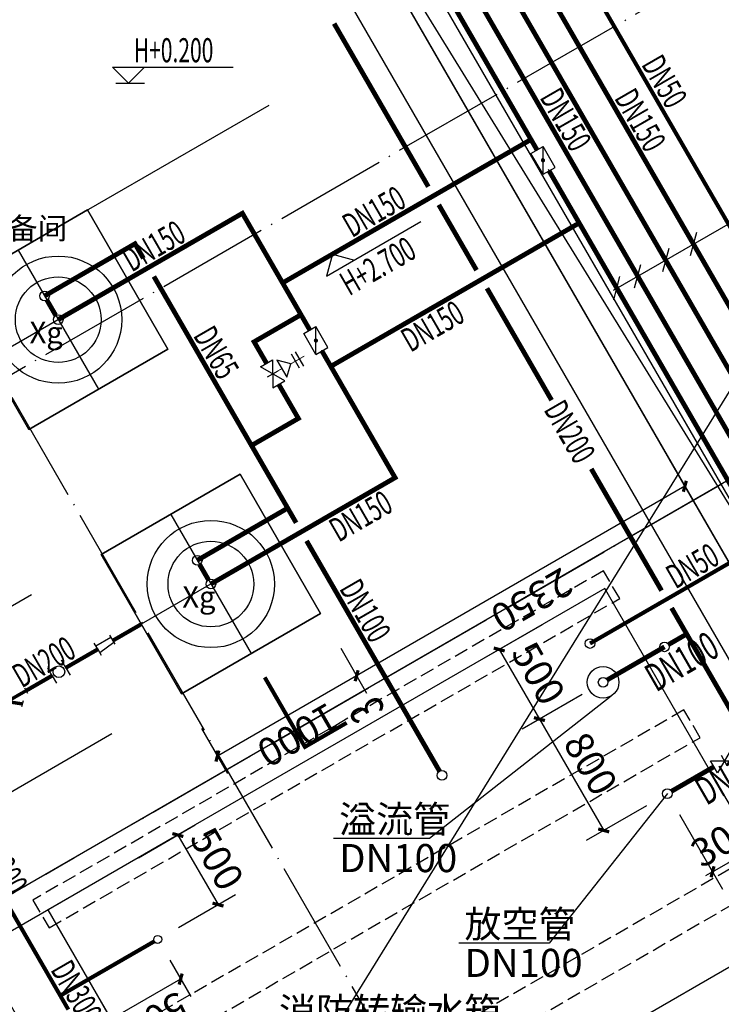
# Model space of a CAD drawing. Extents: x -15954 to 130993, y 5387 to 57782.
# Drawn here: x 5224 to 9589, y 26641 to 32769 of the extents above; entities that cross this region are included whole.
import ezdxf

# ---------------------------------------------------------------- set-up
doc = ezdxf.new("R2010")
doc.units = 0
doc.header["$LTSCALE"] = 350
doc.header["$MEASUREMENT"] = 0
for name, pattern in [('CENTER2', [28.575, 19.05, -3.175, 3.175, -3.175]), ('CONTINOUS', [2000000.0, 1000000.0, 1000000.0]), ('DASH', [0.35, 0.25, -0.1]), ('DOTE', [2.42, 2, -0.2, 0.02, -0.2])]:
    doc.linetypes.add(name, pattern=pattern)
doc.layers.get('0').update_dxf_attribs({"linetype": 'CONTINUOUS'})
doc.layers.get('Defpoints').update_dxf_attribs({"linetype": 'CONTINUOUS'})
for name, color, linetype in [('A-ANNO-ROOM', 50, 'CONTINUOUS'), ('A-GRID-LINE', 8, 'CENTER2'), ('DIM_喷淋', 3, 'CONTINUOUS'), ('DIM_给水', 3, 'CONTINUOUS'), ('DOTE', 251, 'CONTINUOUS'), ('P-排水', 86, 'CONTINUOUS'), ('PIPE-中水', 122, 'CONTINUOUS'), ('PIPE-双管', 4, 'CONTINUOUS'), ('PIPE-喷淋', 6, 'CONTINUOUS'), ('PIPE-废水', 31, 'CONTINUOUS'), ('PIPE-给水', 3, 'CONTINUOUS'), ('TEXT_中水', 7, 'CONTINUOUS'), ('TEXT_喷淋', 7, 'CONTINUOUS'), ('TEXT_废水', 7, 'CONTINUOUS'), ('TEXT_给水', 7, 'CONTINUOUS'), ('TWT_DASH', 8, 'DASH'), ('TWT_DIM', 3, 'CONTINUOUS'), ('TWT_ELEV', 3, 'CONTINUOUS'), ('TWT_LEAD', 3, 'CONTINUOUS'), ('TWT_SYMB', 3, 'CONTINUOUS'), ('TWT_TEXT', 7, 'CONTINUOUS'), ('TWT_水泵', 7, 'CONTINUOUS'), ('TWT_水箱', 7, 'CONTINUOUS'), ('VALVE_中水', 7, 'CONTINUOUS'), ('VALVE_废水', 7, 'CONTINUOUS'), ('VALVE_给水', 7, 'CONTINUOUS'), ('VPIPE-废水', 31, 'TG_F'), ('VPIPE-消防', 1, 'TG_X'), ('VPIPE-给水', 3, 'TG_J'), ('WALL', 7, 'CONTINUOUS'), ('WINDOW', 133, 'CONTINUOUS')]:
    doc.layers.add(name, color=color, linetype=linetype)
doc.styles.add('_TCH_AXIS', font='COMPLEX', dxfattribs={"bigfont": 'GBCBIG'})
doc.styles.add('_TCH_DIM', font='gbenor', dxfattribs={"bigfont": 'gbcbig'})
doc.styles.add('_TCH_DIM_T3', font='gbenor', dxfattribs={"bigfont": 'gbcbig'})
doc.styles.add('_TCH_LABEL', font='COMPLEX', dxfattribs={"bigfont": 'GBCBIG'})
doc.styles.add('_TWT_DIM_ELE', font='SIMPLEX', dxfattribs={"width": 0.8, "height": 3, "bigfont": 'HZTXT'})
doc.styles.add('_TWT_PIPEDN', font='SIMPLEX', dxfattribs={"width": 0.8, "height": 3, "bigfont": 'HZTXT'})
doc.styles.add('_TWT_PIPETEXT', font='SIMPLEX', dxfattribs={"width": 0.8, "height": 3, "bigfont": 'HZTXT'})
doc.styles.add('ST', font='txt')
doc.styles.get("Standard").update_dxf_attribs({"font": 'GBENOR', "bigfont": 'GBCBIG'})
doc.styles.add('TG_LINETYPE', font='SIMPLEX', dxfattribs={"width": 0.8, "height": 3, "bigfont": 'HZTXT'})
doc.linetypes.add('TG_F', pattern='A,2,-0.3,["F",TG_LINETYPE,S=0.1,R=0,X=-0.23,Y=-0.15],0', length=2.3)
doc.linetypes.add('TG_J', pattern='A,2,-0.3,["J",TG_LINETYPE,S=0.1,R=0,X=-0.23,Y=-0.15],0', length=2.3)
doc.linetypes.add('TG_X', pattern='A,2,-0.3,["X",TG_LINETYPE,S=0.1,R=0,X=-0.23,Y=-0.15],0', length=2.3)
doc.linetypes.add('TG_X2', pattern='A,2,-0.6,["X2",TG_LINETYPE,S=0.1,R=0,X=-0.52,Y=-0.15],0', length=2.6)
doc.linetypes.add('TG_XzL', pattern='A,2,-0.6,["XzL",TG_LINETYPE,S=0.1,R=0,X=-0.52,Y=-0.15],0', length=2.6)
doc.linetypes.add('TG_ZP', pattern='A,2,-0.6,["ZP",TG_LINETYPE,S=0.1,R=0,X=-0.52,Y=-0.15],0', length=2.6)
doc.linetypes.add('TG_ZPzL', pattern='A,2,-0.6,["ZPzL",TG_LINETYPE,S=0.1,R=0,X=-0.52,Y=-0.15],0', length=2.6)
doc.dimstyles.new('_TWT_ARCH&&50', dxfattribs={"dimtxt": 175, "dimasz": 50, "dimexe": 125, "dimexo": 150, "dimgap": 50, "dimtad": 1, "dimdec": 0, "dimzin": 0, "dimdsep": 46, "dimtxsty": '_TCH_DIM_T3', "dimblk": 'ARCHTICK', "dimcen": 0.09, "dimazin": 2, "dimtfac": 1, "dimtdec": 0, "dimtix": 1, "dimtmove": 2, "dimatfit": 3, "dimfxl": 0, "dimtolj": 1, "dimtzin": 0, "dimarcsym": 0})

# ---------------------------------------------------------------- blocks, each defined once
blk = doc.blocks.new('$WINLIB2D$00000001')
at = {"color": 0}
for points in [[(-0.5, 0.5), (-0.5, -0.5)], [(-0.5, 0.5), (0.5, 0.5)], [(0.5, -0.5), (0.5, 0.5)], [(0.5, 0.1667), (-0.5, 0.1667)], [(0.5, -0.1667), (-0.5, -0.1667)], [(-0.5, -0.5), (0.5, -0.5)]]:
    blk.add_lwpolyline(points, dxfattribs=at)
blk = doc.blocks.new('A$C28E13D73')
at = {"layer": 'A-GRID-LINE', "color": 251, "ltscale": 200}
blk.add_line((26507.1, 23761.7), (10615.4, 14586.6), dxfattribs=at)
at = {"layer": 'DOTE', "color": 8, "linetype": 'DOTE'}
for p, q in [((7598.9, 34011.7), (26020, 2105.3)), ((4261.6, 32591.9), (21863.1, 2105.3)), ((7387, 15956.3), (19910.7, 23186.9)), ((8787.2, 13531.1), (21224.3, 20711.7))]:
    blk.add_line(p, q, dxfattribs=at)
at = {"layer": 'P-排水', "elevation": 0}
for points in [[(18638, 13791.3), (12588, 24270.3), (10466.2, 23045.2), (8016, 27289.1), (8275.8, 27439.1), (10576, 23455.1), (12697.8, 24680.1), (18897.8, 13941.3)], [(12520.8, 15686.7), (12780.6, 15836.7)]]:
    blk.add_lwpolyline(points, dxfattribs=at)
at = {"layer": 'P-排水'}
blk.add_lwpolyline([(13040.4, 15986.7), (13300.2, 16136.7)], dxfattribs=at)
at = {"layer": 'WALL'}
for p, q in [((14147.8, 22168.6), (18997.8, 13768.1)), ((14371, 22182), (19071, 14041.3))]:
    blk.add_line(p, q, dxfattribs=at)
at = {"layer": 'WINDOW', "xscale": 5050, "yscale": 200, "zscale": 5050, "rotation": 299.9979260745352}
blk.add_blockref('$WINLIB2D$00000001', (13402, 12760.2), dxfattribs=at)
at = {"layer": 'A-ANNO-ROOM', "style": '_TCH_AXIS'}
blk.add_text('消防设备间', height=135.04, dxfattribs=at).set_placement((11732.6, 19637.6))
blk = doc.blocks.new('_ArchTick')
at = {"color": 0, "linetype": 'ByBlock', "const_width": 0.4}
blk.add_lwpolyline([(-0.5, -0.5), (0.5, 0.5)], dxfattribs=at)
blk = doc.blocks.new('*D251')
at = {"layer": 'Defpoints', "color": 0, "transparency": 16777216}
for p in [(9513.7, 28102), (9253.9, 27952), (9794.5, 27615.7)]:
    blk.add_point(p, dxfattribs=at)
at = {"layer": 'TWT_DIM', "color": 0, "lineweight": -2, "transparency": 16777216}
for p, q in [((9588.7, 27972.1), (9857, 27507.5)), ((9328.9, 27822.1), (9597.2, 27357.5)), ((9794.5, 27615.7), (9837.8, 27640.7)), ((9534.7, 27465.7), (9794.5, 27615.7)), ((9534.7, 27465.7), (9491.4, 27440.7))]:
    blk.add_line(p, q, dxfattribs=at)
at = {"layer": 'TWT_DIM', "color": 0, "lineweight": -2, "transparency": 16777216, "xscale": 50, "yscale": 50, "zscale": 50}
for p, rotation in [((9794.5, 27615.7), 210.0000000001476), ((9534.7, 27465.7), 30.00000000014761)]:
    blk.add_blockref('_ArchTick', p, dxfattribs=dict(at, rotation=rotation))
at = {"layer": 'TWT_DIM', "color": 0, "transparency": 16777216, "insert": (9595.8, 27659.8), "char_height": 175, "attachment_point": 5, "rotation": 30, "style": '_TCH_DIM_T3'}
blk.add_mtext('\\A1;300', dxfattribs=at)
blk = doc.blocks.new('*D252')
at = {"layer": 'Defpoints', "color": 0, "transparency": 16777216}
for p in [(8853.9, 28644.9), (9253.9, 27952), (8857.5, 27723.2)]:
    blk.add_point(p, dxfattribs=at)
at = {"layer": 'TWT_DIM', "color": 0, "lineweight": -2, "transparency": 16777216}
for p, q in [((8724, 28569.9), (8349.2, 28353.5)), ((8457.5, 28416), (8857.5, 27723.2)), ((9124, 27877), (8749.2, 27660.7))]:
    blk.add_line(p, q, dxfattribs=at)
at = {"layer": 'TWT_DIM', "color": 0, "lineweight": -2, "transparency": 16777216, "xscale": 50, "yscale": 50, "zscale": 50}
for p, rotation in [((8457.5, 28416), 120.0000000000025), ((8857.5, 27723.2), 300.0000000000024)]:
    blk.add_blockref('_ArchTick', p, dxfattribs=dict(at, rotation=rotation))
at = {"layer": 'TWT_DIM', "color": 0, "transparency": 16777216, "insert": (8776.5, 28138.3), "char_height": 175, "attachment_point": 5, "rotation": 300, "style": '_TCH_DIM_T3'}
blk.add_mtext('\\A1;800', dxfattribs=at)
blk = doc.blocks.new('*D253')
at = {"layer": 'Defpoints', "color": 0, "transparency": 16777216}
for p in [(8603.9, 29077.9), (8853.9, 28644.9), (8457.5, 28416)]:
    blk.add_point(p, dxfattribs=at)
at = {"layer": 'TWT_DIM', "color": 0, "lineweight": -2, "transparency": 16777216}
for p, q in [((8474, 29002.9), (8099.2, 28786.5)), ((8207.5, 28849), (8457.5, 28416)), ((8724, 28569.9), (8349.2, 28353.5))]:
    blk.add_line(p, q, dxfattribs=at)
at = {"layer": 'TWT_DIM', "color": 0, "lineweight": -2, "transparency": 16777216, "xscale": 50, "yscale": 50, "zscale": 50}
for p, rotation in [((8207.5, 28849), 120.0000000000023), ((8457.5, 28416), 300.0000000000022)]:
    blk.add_blockref('_ArchTick', p, dxfattribs=dict(at, rotation=rotation))
at = {"layer": 'TWT_DIM', "color": 0, "transparency": 16777216, "insert": (8451.5, 28701.2), "char_height": 175, "attachment_point": 5, "rotation": 300, "style": '_TCH_DIM_T3'}
blk.add_mtext('\\A1;500', dxfattribs=at)
blk = doc.blocks.new('*D270')
at = {"layer": 'Defpoints', "color": 0, "transparency": 16777216}
for p in [(7146.4, 28986.9), (6280.4, 28486.9), (6454.2, 28185.8)]:
    blk.add_point(p, dxfattribs=at)
at = {"layer": 'TWT_DIM', "color": 0, "lineweight": -2, "transparency": 16777216}
for p, q in [((7221.4, 28857), (7382.7, 28577.5)), ((7320.2, 28685.8), (6454.2, 28185.8)), ((6355.4, 28357), (6516.7, 28077.5))]:
    blk.add_line(p, q, dxfattribs=at)
at = {"layer": 'TWT_DIM', "color": 0, "lineweight": -2, "transparency": 16777216, "xscale": 50, "yscale": 50, "zscale": 50}
for p, rotation in [((7320.2, 28685.8), 30.0000000151947), ((6454.2, 28185.8), 210.0000000151947)]:
    blk.add_blockref('_ArchTick', p, dxfattribs=dict(at, rotation=rotation))
at = {"layer": 'TWT_DIM', "color": 0, "transparency": 16777216, "insert": (6956, 28316.7), "char_height": 175, "attachment_point": 5, "rotation": 210, "style": '_TCH_DIM_T3'}
blk.add_mtext('\\A1;1000', dxfattribs=at)
blk = doc.blocks.new('*D271')
at = {"layer": 'Defpoints', "color": 0, "transparency": 16777216}
for p in [(9188.6, 30166), (7146.4, 28986.9), (7320.2, 28685.8)]:
    blk.add_point(p, dxfattribs=at)
at = {"layer": 'TWT_DIM', "color": 0, "lineweight": -2, "transparency": 16777216}
for p, q in [((9263.6, 30036.1), (9424.9, 29756.6)), ((9362.4, 29864.8), (7320.2, 28685.8)), ((7221.4, 28857), (7382.7, 28577.5))]:
    blk.add_line(p, q, dxfattribs=at)
at = {"layer": 'TWT_DIM', "color": 0, "lineweight": -2, "transparency": 16777216, "xscale": 50, "yscale": 50, "zscale": 50}
for p, rotation in [((9362.4, 29864.8), 30.0000000151947), ((7320.2, 28685.8), 210.0000000151947)]:
    blk.add_blockref('_ArchTick', p, dxfattribs=dict(at, rotation=rotation))
at = {"layer": 'TWT_DIM', "color": 0, "transparency": 16777216, "insert": (8410.1, 29156.2), "char_height": 175, "attachment_point": 5, "rotation": 210, "style": '_TCH_DIM_T3'}
blk.add_mtext('\\A1;2350', dxfattribs=at)
blk = doc.blocks.new('*D272')
at = {"layer": 'Defpoints', "color": 0, "transparency": 16777216}
for p in [(5832.6, 27477.9), (6457.8, 27261.4), (6082.6, 27044.9)]:
    blk.add_point(p, dxfattribs=at)
at = {"layer": 'TWT_DIM', "color": 0, "lineweight": -2, "transparency": 16777216}
for p, q in [((5962.5, 27552.9), (6316, 27757)), ((6207.8, 27694.5), (6457.8, 27261.4)), ((6212.5, 27119.9), (6566, 27323.9))]:
    blk.add_line(p, q, dxfattribs=at)
at = {"layer": 'TWT_DIM', "color": 0, "lineweight": -2, "transparency": 16777216, "xscale": 50, "yscale": 50, "zscale": 50}
for p, rotation in [((6207.8, 27694.5), 120.0000000000881), ((6457.8, 27261.4), 300.0000000000881)]:
    blk.add_blockref('_ArchTick', p, dxfattribs=dict(at, rotation=rotation))
at = {"layer": 'TWT_DIM', "color": 0, "transparency": 16777216, "insert": (6451.8, 27546.7), "char_height": 175, "attachment_point": 5, "rotation": 300, "style": '_TCH_DIM_T3'}
blk.add_mtext('\\A1;500', dxfattribs=at)
blk = doc.blocks.new('*D273')
at = {"layer": 'Defpoints', "color": 0, "transparency": 16777216}
for p in [(6082.6, 27044.9), (5649.6, 26794.9), (5792.3, 26547.8)]:
    blk.add_point(p, dxfattribs=at)
at = {"layer": 'TWT_DIM', "color": 0, "lineweight": -2, "transparency": 16777216}
for p, q in [((6157.6, 26915), (6287.8, 26689.5)), ((6225.3, 26797.8), (5792.3, 26547.8)), ((5724.6, 26665), (5854.8, 26439.5))]:
    blk.add_line(p, q, dxfattribs=at)
at = {"layer": 'TWT_DIM', "color": 0, "lineweight": -2, "transparency": 16777216, "xscale": 50, "yscale": 50, "zscale": 50}
for p, rotation in [((6225.3, 26797.8), 29.99999999777144), ((5792.3, 26547.8), 209.9999999977714)]:
    blk.add_blockref('_ArchTick', p, dxfattribs=dict(at, rotation=rotation))
at = {"layer": 'TWT_DIM', "color": 0, "transparency": 16777216, "insert": (6077.5, 26553.7), "char_height": 175, "attachment_point": 5, "rotation": 210, "style": '_TCH_DIM_T3'}
blk.add_mtext('\\A1;500', dxfattribs=at)
blk = doc.blocks.new('*D279')
at = {"layer": 'Defpoints', "color": 0, "transparency": 16777216}
for p in [(9923.5, 27392.3), (6459.4, 25392.3), (6613.4, 25125.5)]:
    blk.add_point(p, dxfattribs=at)
at = {"layer": 'TWT_DIM', "color": 0, "lineweight": -2, "transparency": 16777216}
for p, q in [((9998.5, 27262.4), (10140, 27017.3)), ((10077.5, 27125.5), (6613.4, 25125.5)), ((6534.4, 25262.4), (6675.9, 25017.3))]:
    blk.add_line(p, q, dxfattribs=at)
at = {"layer": 'TWT_DIM', "color": 0, "lineweight": -2, "transparency": 16777216, "xscale": 50, "yscale": 50, "zscale": 50}
for p, rotation in [((10077.5, 27125.5), 30.00000000335697), ((6613.4, 25125.5), 210.000000003357)]:
    blk.add_blockref('_ArchTick', p, dxfattribs=dict(at, rotation=rotation))
at = {"layer": 'TWT_DIM', "color": 0, "transparency": 16777216, "insert": (8414.2, 26006.5), "char_height": 175, "attachment_point": 5, "rotation": 210, "style": '_TCH_DIM_T3'}
blk.add_mtext('\\A1;4000', dxfattribs=at)
blk = doc.blocks.new('*D286')
at = {"layer": 'Defpoints', "color": 0, "transparency": 16777216}
for p in [(4977.2, 30044), (5427.2, 29264.6), (1499, 26996.6)]:
    blk.add_point(p, dxfattribs=at)
at = {"layer": 'TWT_DIM', "color": 0, "lineweight": -2, "transparency": 16777216}
for p, q in [((4847.3, 29969), (940.7, 27713.5)), ((5297.3, 29189.6), (1390.7, 26934.1)), ((1049, 27776), (1499, 26996.6))]:
    blk.add_line(p, q, dxfattribs=at)
at = {"layer": 'TWT_DIM', "color": 0, "lineweight": -2, "transparency": 16777216, "xscale": 50, "yscale": 50, "zscale": 50}
for p, rotation in [((1049, 27776), 119.9999999999994), ((1499, 26996.6), 299.9999999999993)]:
    blk.add_blockref('_ArchTick', p, dxfattribs=dict(at, rotation=rotation))
at = {"layer": 'TWT_DIM', "color": 0, "transparency": 16777216, "insert": (1393, 27455), "char_height": 175, "attachment_point": 5, "rotation": 300, "style": '_TCH_DIM_T3'}
blk.add_mtext('\\A1;900', dxfattribs=at)
blk = doc.blocks.new('*D287')
at = {"layer": 'Defpoints', "color": 0, "transparency": 16777216}
for p in [(5427.2, 29264.6), (5927.2, 28398.5), (1999, 26130.5)]:
    blk.add_point(p, dxfattribs=at)
at = {"layer": 'TWT_DIM', "color": 0, "lineweight": -2, "transparency": 16777216}
for p, q in [((5297.3, 29189.6), (1390.7, 26934.1)), ((5797.3, 28323.5), (1890.7, 26068)), ((1499, 26996.6), (1999, 26130.5))]:
    blk.add_line(p, q, dxfattribs=at)
at = {"layer": 'TWT_DIM', "color": 0, "lineweight": -2, "transparency": 16777216, "xscale": 50, "yscale": 50, "zscale": 50}
for p, rotation in [((1499, 26996.6), 119.9999999999994), ((1999, 26130.5), 299.9999999999994)]:
    blk.add_blockref('_ArchTick', p, dxfattribs=dict(at, rotation=rotation))
at = {"layer": 'TWT_DIM', "color": 0, "transparency": 16777216, "insert": (1868, 26632.3), "char_height": 175, "attachment_point": 5, "rotation": 300, "style": '_TCH_DIM_T3'}
blk.add_mtext('\\A1;1000', dxfattribs=at)
blk = doc.blocks.new('*D288')
at = {"layer": 'Defpoints', "color": 0, "transparency": 16777216}
for p in [(5927.2, 28398.5), (6302.2, 27749), (2374, 25481)]:
    blk.add_point(p, dxfattribs=at)
at = {"layer": 'TWT_DIM', "color": 0, "lineweight": -2, "transparency": 16777216}
for p, q in [((5797.3, 28323.5), (1890.7, 26068)), ((6172.3, 27674), (2265.7, 25418.5)), ((1999, 26130.5), (2374, 25481))]:
    blk.add_line(p, q, dxfattribs=at)
at = {"layer": 'TWT_DIM', "color": 0, "lineweight": -2, "transparency": 16777216, "xscale": 50, "yscale": 50, "zscale": 50}
for p, rotation in [((1999, 26130.5), 119.9999999999992), ((2374, 25481), 299.9999999999992)]:
    blk.add_blockref('_ArchTick', p, dxfattribs=dict(at, rotation=rotation))
at = {"layer": 'TWT_DIM', "color": 0, "transparency": 16777216, "insert": (2305.5, 25874.5), "char_height": 175, "attachment_point": 5, "rotation": 300, "style": '_TCH_DIM_T3'}
blk.add_mtext('\\A1;750', dxfattribs=at)
blk = doc.blocks.new('*D289')
at = {"layer": 'Defpoints', "color": 0, "transparency": 16777216}
for p in [(6302.2, 27749), (9302.2, 22552.9), (5374, 20284.9)]:
    blk.add_point(p, dxfattribs=at)
at = {"layer": 'TWT_DIM', "color": 0, "lineweight": -2, "transparency": 16777216}
for p, q in [((6172.3, 27674), (2265.7, 25418.5)), ((2374, 25481), (5374, 20284.9)), ((9172.3, 22477.9), (5265.7, 20222.4))]:
    blk.add_line(p, q, dxfattribs=at)
at = {"layer": 'TWT_DIM', "color": 0, "lineweight": -2, "transparency": 16777216, "xscale": 50, "yscale": 50, "zscale": 50}
for p, rotation in [((2374, 25481), 119.9999999999994), ((5374, 20284.9), 299.9999999999993)]:
    blk.add_blockref('_ArchTick', p, dxfattribs=dict(at, rotation=rotation))
at = {"layer": 'TWT_DIM', "color": 0, "transparency": 16777216, "insert": (3993, 22951.7), "char_height": 175, "attachment_point": 5, "rotation": 300, "style": '_TCH_DIM_T3'}
blk.add_mtext('\\A1;6000', dxfattribs=at)
blk = doc.blocks.new('$pump$00000057')
for p, q in [((-0.5, 0.5), (-0.5, -0.5)), ((0.5, 0.5), (-0.5, 0.5)), ((-0.5, -0.5), (-0.5, 0.5)), ((-0.5, 0.5), (0.5, 0.5)), ((0, 0.5), (0, -0.5)), ((0.5, -0.5), (0.5, 0.5)), ((0.5, 0.5), (0.5, -0.5)), ((-0.5, 0), (0.5, 0)), ((-0.5, -0.5), (0.5, -0.5)), ((0.5, -0.5), (-0.5, -0.5))]:
    blk.add_line(p, q)
for radius in [0.3959, 0.2666]:
    blk.add_circle((0, 0), radius)
blk = doc.blocks.new('$VALVE$00000501')
for p, q in [((-175, 32), (-175, -32)), ((175, 32), (175, -32)), ((96, -77), (50, -123))]:
    blk.add_line(p, q)
at = {"const_width": 35}
for points in [[(-175, 0), (175, 0)], [(-52, 0), (73, -100)]]:
    blk.add_lwpolyline(points, dxfattribs=at)
for p in [(-175, -2), (175, -2)]:
    blk.add_point(p)
blk = doc.blocks.new('$VALVE$00000447')
for p, q in [((-82, 0), (-82, 90)), ((-82, 0), (-82, -90)), ((82, 0), (82, 90)), ((82, 0), (82, -90))]:
    blk.add_line(p, q)
blk.add_circle((0, 0), 60.1)
for p in [(-82, 0), (82, 0)]:
    blk.add_point(p)
blk = doc.blocks.new('$VALVE$00000485')
at = {"linetype": 'CONTINOUS'}
for p, q in [((-90, 67), (-90, -42)), ((90, 42), (-90, 42)), ((90, -40), (-90, -18))]:
    blk.add_line(p, q, dxfattribs=at)
for q in [(90, 72), (90, -72)]:
    blk.add_line((90, 0), q)
for p in [(-90, 0), (90, 0)]:
    blk.add_point(p)
blk = doc.blocks.new('$VALVE$00000316')
for p, q in [((-125, 72), (125, -72)), ((-125, 72), (-125, -72)), ((-125, 72), (125, 72)), ((125, 72), (125, -72)), ((-125, -72), (125, -72))]:
    blk.add_line(p, q)
at = {"const_width": 21.1}
blk.add_lwpolyline([(-11, 0, 1), (11, 0, 1)], format="xyb", close=True, dxfattribs=at)
for p in [(-125, 0), (125, 0)]:
    blk.add_point(p)
at = {"color": 7, "flags": 9}
for tag in ['XSIZE', 'YSIZE']:
    blk.add_attdef(tag, (0, 0), '', height=0.5, dxfattribs=at)
blk = doc.blocks.new('$VALVE$00000322')
for p, q in [((-80, 317), (89, 317)), ((4, 216), (-102, 110)), ((87, 272), (-81, 272)), ((102, 110), (4, 216)), ((-102, 110), (102, 110))]:
    blk.add_line(p, q)
at = {"const_width": 8.96}
for points in [[(4, 216), (4, 377)], [(0, 0), (0, 110)]]:
    blk.add_lwpolyline(points, dxfattribs=at)
blk.add_point((0, 0))
at = {"flags": 9}
for tag in ['YSIZE', 'XSIZE']:
    blk.add_attdef(tag, (0, 110), '', height=0.5, dxfattribs=at)
blk = doc.blocks.new('$VALVE$00000296')
for points in [[(-125, 72), (-125, -72), (125, 72), (125, -72), (-125, 72)], [(0, 60), (0, -64)]]:
    blk.add_lwpolyline(points)
for p in [(-125, 0), (125, 0)]:
    blk.add_point(p)

msp = doc.modelspace()

# ---------------------------------------------------------------- hatches: boundary and pattern name
at = {"layer": 'PIPE-中水', "linetype": 'TG_X2'}
for points in [[(6609.6, 31563.8), (6602.1, 31576.8), (6615.1, 31584.3)], [(6609.6, 31563.8), (6622.6, 31571.3), (6615.1, 31584.3)], [(7559.6, 29918.3), (7572.6, 29925.8), (7580.1, 29912.8)], [(7559.6, 29918.3), (7567.1, 29905.3), (7580.1, 29912.8)]]:
    msp.add_hatch(color=256, dxfattribs=at).paths.add_polyline_path(points)
at = {"layer": 'PIPE-中水', "linetype": 'Continuous'}
for points in [[(6682.4, 30764.1), (6674.9, 30777.1), (6661.9, 30769.6)], [(6682.4, 30764.1), (6669.4, 30756.6), (6661.9, 30769.6)], [(6957.8, 30287.1), (6970.8, 30294.6), (6978.3, 30281.6)], [(6957.8, 30287.1), (6965.3, 30274.1), (6978.3, 30281.6)]]:
    msp.add_hatch(color=256, dxfattribs=at).paths.add_polyline_path(points)
at = {"layer": 'PIPE-废水', "linetype": 'Continuous'}
for points in [[(5941.3, 31374.2), (5933.8, 31387.2), (5946.8, 31394.7)], [(5941.3, 31374.2), (5954.3, 31381.7), (5946.8, 31394.7)]]:
    msp.add_hatch(color=256, dxfattribs=at).paths.add_polyline_path(points)

# ---------------------------------------------------------------- linework, layer by layer
for p, q in [((-6106.7, 55301.6), (24647.3, 5387.2)), ((24647.3, 54724.6), (-5240.4, 6397)), ((2110.1, 29543.3), (6775.4, 32236.9))]:
    msp.add_line(p, q)
at = {"layer": 'DIM_喷淋'}
for p, q in [((7133, 31173.1), (7720.4, 31512.3)), ((7130.5, 31287.2), (7256.2, 31359.7)), ((7169.6, 31309.7), (7133, 31173.1)), ((7169.6, 31309.7), (7306.2, 31273.1))]:
    msp.add_line(p, q, dxfattribs=at)
at = {"layer": 'DIM_给水'}
for p, q in [((8917.9, 31084.8), (9964, 31688.8)), ((9435.3, 31444.7), (9396.4, 31299.9)), ((9262.1, 31344.7), (9223.2, 31199.9)), ((9050, 31099.9), (9088.8, 31244.7)), ((8920.1, 31024.9), (8958.9, 31169.7))]:
    msp.add_line(p, q, dxfattribs=at)
at = {"layer": 'P-排水', "elevation": 0}
msp.add_lwpolyline([(5299.9, 27401.3), (5559.7, 27551.3)], dxfattribs=at)
at = {"layer": 'PIPE-中水', "linetype": 'TG_X2', "ltscale": 0.5, "const_width": 30}
for points in [[(8405.1, 32023), (7403.9, 33757)], [(6859.6, 31130.7), (8405.1, 32023)], [(8442.6, 31958), (8405.1, 32023)], [(8705.1, 31503.4), (8517.5, 31828.3)], [(5463.4, 30902), (6609.6, 31563.8)], [(6609.6, 31563.8), (6859.6, 31130.7)], [(7159.6, 30611.1), (8705.1, 31503.4)], [(8930.1, 31113.7), (8705.1, 31503.4)], [(6859.6, 31130.7), (6974, 30932.5)], [(9823.7, 29565.9), (8930.1, 31113.7)], [(6974, 30932.5), (7029.4, 30836.7)], [(7104.3, 30707), (7159.6, 30611.1)], [(7159.6, 30611.1), (7559.6, 29918.3)], [(6413.4, 29256.5), (7559.6, 29918.3)]]:
    msp.add_lwpolyline(points, dxfattribs=at)
at = {"layer": 'PIPE-中水', "linetype": 'Continuous', "ltscale": 0.5, "const_width": 30}
for points in [[(6974, 30932.5), (6682.4, 30764.1)], [(6682.4, 30764.1), (6760.3, 30629.3)], [(6835.3, 30499.4), (6957.8, 30287.1)], [(6957.8, 30287.1), (6666.2, 30118.7)]]:
    msp.add_lwpolyline(points, dxfattribs=at)
at = {"layer": 'PIPE-双管', "linetype": 'TG_XzL', "ltscale": 0.5, "const_width": 30}
msp.add_lwpolyline([(7955.9, 33501), (10126.8, 29741)], dxfattribs=at)
at = {"layer": 'PIPE-喷淋', "linetype": 'TG_ZP', "ltscale": 0.5, "const_width": 30}
msp.add_lwpolyline([(9953.6, 29640.9), (7566.3, 33775.8)], dxfattribs=at)
at = {"layer": 'PIPE-喷淋', "color": 7, "linetype": 'TG_ZPzL', "ltscale": 0.5, "const_width": 30}
msp.add_lwpolyline([(8254.1, 33384.5), (10299.9, 29841)], dxfattribs=at)
at = {"layer": 'PIPE-废水', "linetype": 'DASH', "ltscale": 0.5, "const_width": 30}
for points in [[(7766.3, 31729.3), (7180.3, 32744.4)], [(8066.3, 31209.7), (7831.3, 31616.7)], [(8533.4, 30400.7), (8131.3, 31097.1)], [(9217.6, 29215.7), (8780.1, 29973.4)], [(9373.8, 28945.1), (9280.1, 29107.5)], [(9261.9, 28880.4), (9373.8, 28945.1)], [(9773.8, 28252.2), (9373.8, 28945.1)], [(8879.9, 28659.9), (9235.9, 28865.4)], [(9279.9, 27967), (9543.7, 28119.4)]]:
    msp.add_lwpolyline(points, dxfattribs=at)
at = {"layer": 'PIPE-废水', "linetype": 'Continuous', "ltscale": 0.5, "const_width": 30}
for points in [[(5378.4, 31049.2), (5941.3, 31374.2)], [(5941.3, 31374.2), (5993.8, 31283.3)], [(6058.8, 31170.7), (6891.3, 29728.8)], [(5393.2, 31023.5), (5447.8, 30929)], [(6328.4, 29403.8), (6891.3, 29728.8)], [(6891.3, 29728.8), (6943.8, 29637.8)], [(7008.8, 29525.2), (7836.1, 28091.9)], [(6343.2, 29378.1), (6397.8, 29283.5)]]:
    msp.add_lwpolyline(points, dxfattribs=at)
at = {"layer": 'PIPE-给水', "linetype": 'TG_J', "ltscale": 0.5, "const_width": 25}
for points in [[(8029, 34274.3), (10548.9, 29912.6)], [(8772.3, 28886.3), (10548.9, 29912.6)], [(5980.4, 29006.5), (5803.3, 28904.3)], [(5709.8, 28850.3), (5510.3, 28735.2)], [(5425.2, 28686), (5263.9, 28592.9)], [(5476.4, 26694.9), (5050.9, 27431.9)], [(6061, 27032.4), (5476.4, 26694.9)], [(5526.4, 26608.3), (5476.4, 26694.9)]]:
    msp.add_lwpolyline(points, dxfattribs=at)
at = {"layer": 'TWT_DASH'}
for points in [[(8857, 29339.5), (5306.3, 27289.5), (5406.3, 27116.3), (8957, 29166.3)], [(9357, 28473.5), (5806.3, 26423.5), (5906.3, 26250.2), (9457, 28300.2)], [(9857, 27607.4), (6306.3, 25557.4), (6406.3, 25384.2), (9957, 27434.2)]]:
    msp.add_lwpolyline(points, close=True, dxfattribs=at)
at = {"layer": 'TWT_DIM'}
msp.add_circle((8853.9, 28644.9), 98.3, dxfattribs=at)
at = {"layer": 'TWT_ELEV'}
for p, q in [((5900.3, 32373.7), (5800.3, 32473.7)), ((5800.3, 32473.7), (6552.2, 32473.7)), ((5900.3, 32373.7), (6000.3, 32473.7)), ((5821.9, 32373.7), (6000.3, 32373.7))]:
    msp.add_line(p, q, dxfattribs=at)
at = {"layer": 'TWT_LEAD'}
for p, q in [((8903.9, 28558.3), (7774.4, 27673.4)), ((9253.9, 27952), (8518.8, 27021)), ((7774.4, 27673.4), (7176.6, 27673.4)), ((8518.8, 27021), (7956.6, 27021))]:
    msp.add_line(p, q, dxfattribs=at)
at = {"layer": 'TWT_SYMB', "const_width": 25}
msp.add_lwpolyline([(6748.5, 28675.8), (6998.5, 28242.8), (7258.3, 28392.8)], dxfattribs=at)
at = {"layer": 'TWT_水箱'}
msp.add_lwpolyline([(11863.7, 24031.7), (8863.7, 29227.9), (5399.6, 27227.9), (8399.6, 22031.7)], close=True, dxfattribs=at)
at = {"layer": 'VPIPE-废水', "linetype": 'Continuous'}
for centre in [(9235.9, 28865.4), (8853.9, 28644.9), (7851.1, 28065.9), (9253.9, 27952)]:
    msp.add_circle(centre, 30, dxfattribs=at)
at = {"layer": 'VPIPE-消防', "linetype": 'Continuous'}
for centre in [(5378.4, 31049.2), (5463.4, 30902), (6328.4, 29403.8), (6413.4, 29256.5), (8772.3, 28886.3)]:
    msp.add_circle(centre, 30, dxfattribs=at)
at = {"layer": 'VPIPE-给水', "linetype": 'Continuous'}
msp.add_circle((6082.6, 27044.9), 25, dxfattribs=at)

# ---------------------------------------------------------------- block references
msp.add_blockref('A$C28E13D73', (-7134.2, 11764.6))
at = {"layer": 'TWT_水泵', "xscale": 1000, "yscale": 1000, "rotation": 300.0000000151865}
for p in [(5463.4, 30902), (6413.4, 29256.5, 0)]:
    msp.add_blockref('$pump$00000057', p, dxfattribs=at)
at = {"layer": 'VALVE_中水', "zscale": 0.6}
for name, p, xscale, yscale, rotation in [('$VALVE$00000316', (8480.1, 31893.1), 0.6, 0.6, 120.0000000000584), ('$VALVE$00000316', (7066.8, 30771.8), -0.6, -0.6, 300.0000000000495), ('$VALVE$00000322', (6797.8, 30564.3), 0.6, 0.6, 300.000000000055), ('$VALVE$00000296', (6797.8, 30564.3), -0.6, -0.6, 300.0000000001073)]:
    msp.add_blockref(name, p, dxfattribs=dict(at, xscale=xscale, yscale=yscale, rotation=rotation))
at = {"layer": 'VALVE_废水', "xscale": -0.6, "yscale": -0.6, "zscale": 0.6, "rotation": 30.00000000001005}
msp.add_blockref('$VALVE$00000296', (9608.7, 28156.9), dxfattribs=at)
at = {"layer": 'VALVE_给水', "yscale": -0.6, "zscale": 0.6, "rotation": 210.000000000052}
for name, p, xscale in [('$VALVE$00000485', (5756.5, 28877.3), 0.6), ('$VALVE$00000447', (5467.8, 28710.6), -0.6), ('$VALVE$00000501', (5172.9, 28540.4), -0.6)]:
    msp.add_blockref(name, p, dxfattribs=dict(at, xscale=xscale))

# ---------------------------------------------------------------- texts
at = {"layer": 'DIM_喷淋', "color": 7, "style": '_TWT_DIM_ELE', "width": 0.64}
msp.add_text('H+2.700', height=150, rotation=30, dxfattribs=at).set_placement((7274.8, 31047.2))
at = {"layer": 'TEXT_中水', "linetype": 'TG_XzL', "style": '_TWT_PIPEDN', "width": 0.64}
msp.add_text('DN150', height=150, rotation=300, dxfattribs=at).set_placement((8456.1, 32284.7))
at = {"layer": 'TEXT_中水', "linetype": 'TG_X2', "style": '_TWT_PIPEDN', "width": 0.64}
for p in [(7291.3, 31408.9), (5920.6, 31194.9), (7655.7, 30695.5), (7208.8, 29513.7)]:
    msp.add_text('DN150', height=150, rotation=30, dxfattribs=at).set_placement(p)
at = {"layer": 'TEXT_喷淋', "linetype": 'TG_ZPzL', "style": '_TWT_PIPEDN', "width": 0.64}
msp.add_text('DN150', height=150, rotation=300, dxfattribs=at).set_placement((8920.1, 32281))
at = {"layer": 'TEXT_废水', "linetype": 'Continuous', "style": '_TWT_PIPEDN', "width": 0.64}
for s, rotation, p in [('DN65', 300, (6299.9, 30803.1)), ('DN100', 299.99246, (7209.1, 29228.1))]:
    msp.add_text(s, height=150, rotation=rotation, dxfattribs=at).set_placement(p)
at = {"layer": 'TEXT_废水', "style": '_TWT_PIPETEXT', "width": 0.64}
msp.add_text('DN200', height=150, rotation=300, dxfattribs=at).set_placement((8481, 30341.6))
at = {"layer": 'TEXT_给水', "linetype": 'TG_J', "style": '_TWT_PIPEDN', "width": 0.64}
for s, rotation, p in [('DN50', 300.01625, (9088.5, 32490.4)), ('DN50', 30.01378, (9304.4, 29222.5)), ('DN200', 30, (5236.9, 28606.2)), ('DN300', 300, (4949.7, 27657.1)), ('DN300', 300, (5412.2, 26856.1))]:
    msp.add_text(s, height=150, rotation=rotation, dxfattribs=at).set_placement(p)
at = {"layer": 'TWT_ELEV', "color": 7, "style": '_TWT_DIM_ELE', "width": 0.64}
msp.add_text('H+0.200', height=150, dxfattribs=at).set_placement((5933.8, 32503.7))
at = {"layer": 'TWT_LEAD', "color": 7, "style": '_TCH_DIM'}
for s, height, p in [('溢流管', 168.79, (7211.6, 27708.4)), ('DN100', 175, (7211.6, 27463.4)), ('放空管', 168.79, (7991.6, 27056)), ('DN100', 175, (7991.6, 26811))]:
    msp.add_text(s, height=height, dxfattribs=at).set_placement(p)
at = {"layer": 'TWT_SYMB', "color": 7, "style": '_TCH_LABEL', "width": 0.705882}
msp.add_text('3', height=212.5, rotation=120, dxfattribs=at).set_placement((7503.1, 28476.4))
at = {"layer": 'TWT_TEXT', "style": 'ST'}
for p in [(5285.7, 30755.5, 0), (6235.7, 29110.1)]:
    msp.add_text('Xg', height=132.91, dxfattribs=at).set_placement(p)
at = {"layer": 'TWT_TEXT', "linetype": 'DASH', "style": '_TWT_PIPEDN', "width": 0.64}
for p in [(9183.4, 28581.3), (9496.5, 27875.6)]:
    msp.add_text('DN100', height=175, rotation=30, dxfattribs=at).set_placement(p)
at = {"layer": 'TWT_TEXT'}
msp.add_text('消防转输水箱', height=168.79, dxfattribs=at).set_placement((6837.4, 26513.9))

# ---------------------------------------------------------------- dimensions: what is measured, and where the dimension line sits
at = {"layer": 'TWT_DIM'}
dim = msp.add_linear_dim(base=(7320.2, 28685.8), p1=(9188.6, 30166), p2=(7146.4, 28986.9), angle=210, text='2350', dimstyle='_TWT_ARCH&&50', override={"dimgap": 0}, dxfattribs=at)
dim.commit()
dim.dimension.update_dxf_attribs({"geometry": '*D271', "text_midpoint": (8410.1, 29156.2), "dimtype": 129, "text_rotation": 210})
for base, p1, p2, angle, picture, middle, turn in [((1499, 26996.6), (4977.2, 30044), (5427.2, 29264.6), 300, '*D286', (1393, 27455), 300), ((1999, 26130.5), (5427.2, 29264.6), (5927.2, 28398.5), 300, '*D287', (1868, 26632.3), 300), ((6454.2, 28185.8), (7146.4, 28986.9), (6280.4, 28486.9), 210, '*D270', (6956, 28316.7), 210), ((2374, 25481), (5927.2, 28398.5), (6302.2, 27749), 300, '*D288', (2305.5, 25874.5), 300), ((6457.8, 27261.4), (5832.6, 27477.9), (6082.6, 27044.9), 300, '*D272', (6451.8, 27546.7), 300), ((5374, 20284.9), (6302.2, 27749), (9302.2, 22552.9), 300, '*D289', (3993, 22951.7), 300), ((6613.4, 25125.5), (9923.5, 27392.3), (6459.4, 25392.3), 210, '*D279', (8414.2, 26006.5), 210), ((5792.3, 26547.8), (6082.6, 27044.9), (5649.6, 26794.9), 210, '*D273', (6077.5, 26553.7), 210)]:
    dim = msp.add_linear_dim(base=base, p1=p1, p2=p2, angle=angle, dimstyle='_TWT_ARCH&&50', override={"dimgap": 0}, dxfattribs=at)
    dim.commit()
    dim.dimension.update_dxf_attribs({"geometry": picture, "text_midpoint": middle, "dimtype": 129, "text_rotation": turn})
for p1, p2, distance, picture, middle in [((8603.9, 29077.9), (8853.9, 28644.9), -457.8, '*D253', (8451.5, 28701.2)), ((8853.9, 28644.9), (9253.9, 27952), -457.8, '*D252', (8776.5, 28138.3)), ((9253.9, 27952), (9513.7, 28102), -561.5, '*D251', (9595.8, 27659.8))]:
    dim = msp.add_aligned_dim(p1=p1, p2=p2, distance=distance, dimstyle='_TWT_ARCH&&50', dxfattribs=at)
    dim.commit()
    dim.dimension.update_dxf_attribs({"geometry": picture, "text_midpoint": middle})

doc.saveas('drawing.dxf')
